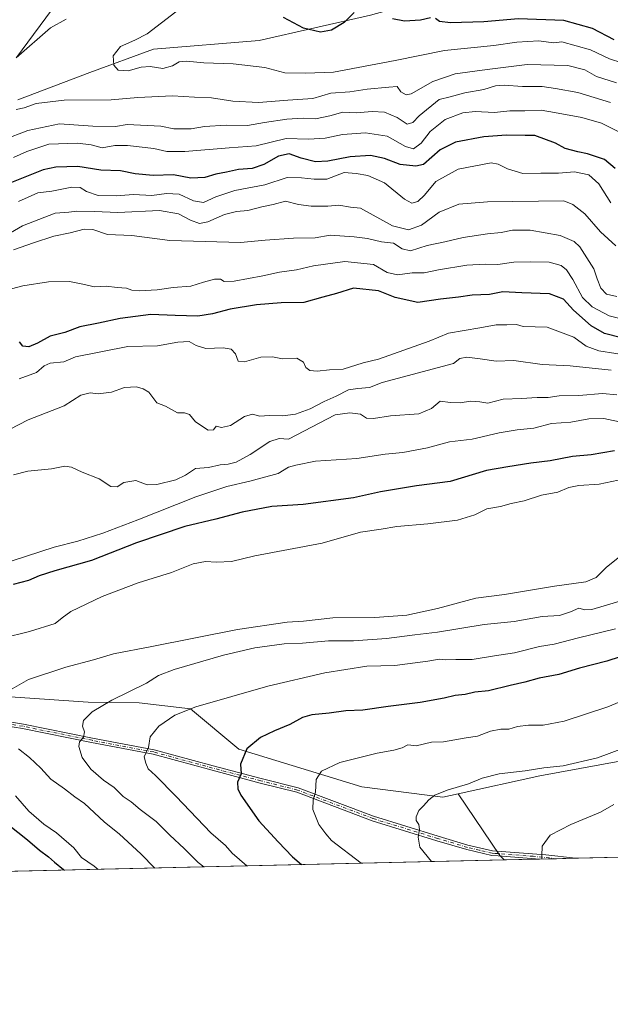
# Model space of a CAD drawing. Units: metres. Extents: x 658564 to 662028, y 4732566 to 4734959.
# Drawn here: x 660823 to 661050, y 4732566 to 4732945 of the extents above; entities that cross this region are included whole.
import ezdxf

# ---------------------------------------------------------------- set-up
doc = ezdxf.new("R2010")
doc.units = ezdxf.units.M
doc.header["$MEASUREMENT"] = 0
doc.linetypes.add('DGN Style 4', pattern=[2.6384748266838614, 1.318413404963828, -0.6592067024819142, 0.001648016756204785, -0.6592067024819142])
for name, color, linetype, lineweight in [('Arbolado forestal CxS', 92, 'Continuous', 0), ('Camino Cxs', 7, 'Continuous', 0), ('Camino eje', 30, 'DGN Style 4', 13), ('Comarca CxS', 21, 'Continuous', 0), ('Comunidad Autónoma CxS', 142, 'Continuous', 0), ('Corriente natural lineal', 142, 'Continuous', 13), ('Curva de nivel maestra', 30, 'Continuous', 30), ('Curva de nivel normal', 30, 'Continuous', 0), ('Municipio CxS', 4, 'Continuous', 0), ('Provincia CxS', 1, 'Continuous', 0)]:
    doc.layers.add(name, color=color, linetype=linetype, lineweight=lineweight)

# ---------------------------------------------------------------- blocks, each defined once
blk = doc.blocks.new('*U5')
at = {"layer": 'Arbolado forestal CxS', "color": 92, "linetype": 'Continuous', "lineweight": 0}
blk.add_polyline3d([(660954.5472999997, 4732650.047300001, 831.2489999999963), (660985.7313000001, 4732646.1043, 834.3589999999967), (660991.6743000001, 4732647.413100001, 834.5347000000039), (661007.6860999997, 4732623.5965, 838.5853999999963), (661009.3971999995, 4732621.9396, 838.5910000000005), (660627.1005999995, 4732613.067199999, 766.7195000000065), (660625.1734999996, 4732613.795299999, 766.6937000000034), (660632.8265000005, 4732632.159700001, 777.3470999999992), (660643.4996999997, 4732639.952299999, 782.3925000000019), (660651.6926999995, 4732643.894300001, 783.7382000000072), (660672.5957000004, 4732647.4069, 785.6214000000036), (660689.0137, 4732653.386700001, 789.3148999999976), (660700.2697000002, 4732664.3643, 792.5442000000039), (660714.0358999996, 4732677.286900001, 796.4226999999955), (660738.6568999998, 4732686.5745, 801.2437000000064), (660746.8399, 4732691.151500001, 802.1690999999992), (660774.6869000001, 4732697.3159, 803.7115000000049), (660782.3679000001, 4732693.628900001, 804.6975999999996), (660811.7176999999, 4732685.2117, 807.681899999996), (660849.2304999996, 4732682.6417, 813.1627000000008), (660868.9244999997, 4732682.324300001, 815.6258999999991), (660888.6486999998, 4732680.101299999, 818.7762999999978), (660907.3164999997, 4732664.526500001, 823.9282999999997)], close=True, dxfattribs=at)
blk = doc.blocks.new('*U6')
at = {"layer": 'Arbolado forestal CxS', "color": 92, "linetype": 'Continuous', "lineweight": 0}
for points in [[(661265.8805000001, 4732721.745100001, 825.857600000003), (661238.6885000003, 4732714.3215, 829.0611000000063), (661214.1694999998, 4732698.6851, 832.6665000000066), (661177.6363000004, 4732679.6799, 837.8966999999975), (661147.3613, 4732666.4913, 842.1634000000049), (661122.5673000002, 4732667.9965, 840.0516999999963), (661100.3233000003, 4732668.9077, 837.4244999999937), (661069.3022999996, 4732662.693299999, 835.7583000000013), (661023.0723000001, 4732654.3267, 834.8046000000032), (660991.6743000001, 4732647.413100001, 834.5347000000039), (660985.7313000001, 4732646.1043, 834.3589999999967), (660954.5472999997, 4732650.047300001, 831.2489999999963), (660907.3164999997, 4732664.526500001, 823.9282999999997), (660888.6486999998, 4732680.101299999, 818.7762999999978), (660868.9244999997, 4732682.324300001, 815.6258999999991), (660849.2304999996, 4732682.6417, 813.1627000000008), (660811.7176999999, 4732685.2117, 807.681899999996)], [(660821.7664999999, 4732930.499100001, 735.475900000005), (660837.3044999996, 4732951.706499999, 738.5532999999997)]]:
    blk.add_polyline3d(points, dxfattribs=at)
blk = doc.blocks.new('*U12')
at = {"layer": 'Camino Cxs', "color": 7, "linetype": 'Continuous', "lineweight": 0}
blk.add_polyline3d([(660804.9801000003, 4732677.370100001, 807.7011000000057), (660824.3800999997, 4732674.210100001, 812.6437000000006), (660850.9801000003, 4732668.8201, 816.9755000000005), (660874.7100999998, 4732664.3301, 821.9495000000024), (660897.4200999998, 4732658.130100001, 827.3937000000006), (660915.9101, 4732653.2501, 828.0853999999963), (660930.0800999999, 4732649.6601, 831.6552999999985), (660959.1401000004, 4732638.7301, 838.1900000000023), (660984.0401, 4732631.050100001, 841.3555999999954), (660995.4501, 4732627.640100001, 841.5075999999973), (661004.8501000004, 4732625.420100001, 841.3136999999989), (661025.3800999997, 4732623.860099999, 839.7262999999948), (661036.7801000001, 4732622.5801, 840.4670999999945), (661036.8153999997, 4732622.575999999, 840.4697000000016), (661022.9242000004, 4732622.253599999, 839.5700000000071), (661007.0201000003, 4732623.460100001, 842.075100000002), (661004.5800999999, 4732623.6501, 842.5801000000066), (660994.9901000002, 4732625.9101, 842.2590999999958), (660983.5201000003, 4732629.340100001, 841.6845999999933), (660958.6101000002, 4732637.020099999, 838.0200000000042), (660929.5401, 4732647.950099999, 831.1092999999966), (660915.4600999998, 4732651.520099999, 827.8298999999971), (660896.9600999998, 4732656.4001, 827.4608000000007), (660874.3101000005, 4732662.5801, 821.9167000000016), (660850.6401000004, 4732667.0601, 816.6049999999959), (660824.0601000005, 4732672.450099999, 812.6551000000036), (660804.6700999998, 4732675.610099999, 807.9851000000053)], dxfattribs=at)

msp = doc.modelspace()

# ---------------------------------------------------------------- linework, layer by layer
at = {"layer": 'Arbolado forestal CxS', "color": 92, "linetype": 'Continuous', "lineweight": 0, "extrusion": (0.384671182468526, 0.400090957265451, 0.8318385103448152), "elevation": 2148448.08096355, "flags": 128}
msp.add_lwpolyline([(2803615.398638557, -3218504.896156758), (2803587.349560253, -3218497.597831494), (2803584.967942012, -3218497.587741727)], dxfattribs=at)
msp.add_lwpolyline([(2803615.398638557, -3218504.896156758), (2803587.349560253, -3218497.597831494), (2803584.967942012, -3218497.587741727)], dxfattribs=at)
at = {"layer": 'Arbolado forestal CxS', "color": 92, "linetype": 'Continuous', "lineweight": 0, "extrusion": (-0.087295341077731, -0.002025940494134855, 0.9961804148803756), "elevation": -66456.31204974718, "flags": 128}
msp.add_lwpolyline([(-4716011.442446714, 767837.7722128433), (-4716011.442446714, 767793.2388716239)], dxfattribs=at)
at = {"layer": 'Arbolado forestal CxS', "color": 92, "linetype": 'Continuous', "lineweight": 0, "extrusion": (-0.1846990632647824, -0.004286643829283991, 0.9827857755959805), "elevation": -141550.725799436, "flags": 128}
msp.add_lwpolyline([(-4716010.739006862, 757529.3071574493), (-4716010.739006863, 757140.8299397044)], dxfattribs=at)
at = {"layer": 'Arbolado forestal CxS', "color": 92, "linetype": 'Continuous', "lineweight": 0, "extrusion": (-0.06838387823863516, -0.001587383581987699, 0.9976578198011617), "elevation": -51878.24563062933, "flags": 128}
msp.add_lwpolyline([(-4716007.633112771, 768925.2619285432), (-4716007.633112771, 768911.6995190113)], dxfattribs=at)
at = {"layer": 'Arbolado forestal CxS', "color": 92, "linetype": 'Continuous', "lineweight": 0, "extrusion": (-0.05530292994258473, -0.001283016657946682, 0.9984687976136365), "elevation": -41790.30442764991, "flags": 128}
msp.add_lwpolyline([(-4716017.675464989, 769484.569188246), (-4716017.675464989, 769477.9149118989)], dxfattribs=at)
at = {"layer": 'Arbolado forestal CxS', "color": 92, "linetype": 'Continuous', "lineweight": 0, "extrusion": (-0.06287159750965203, -0.001459709723255558, 0.9980205566390444), "elevation": -47630.0155003348, "flags": 128}
msp.add_lwpolyline([(-4716004.180583656, 769235.1881560714), (-4716004.180583656, 769227.9229214771)], dxfattribs=at)
at = {"layer": 'Arbolado forestal CxS', "color": 92, "linetype": 'Continuous', "lineweight": 0}
for points in [[(661048.7159000002, 4733003.907500001, 721.6552999999985), (661046.7112999996, 4733000.399700001, 719.5095000000001), (661036.1485000001, 4732992.4779, 715.0089000000008), (661036.4842999997, 4732984.303099999, 714.0788999999932), (661029.8576999997, 4732983.6051, 714.1328999999969), (661007.8305000003, 4732984.9233, 718.6294000000053), (660999.6205000002, 4732986.2543, 719.8249999999972), (660990.1196999997, 4732991.654300001, 721.5083000000013), (660966.3487000001, 4732984.2687, 729.3159000000014), (660947.4524999997, 4732974.438100001, 729.8062999999966), (660924.0195000004, 4732970.250299999, 733.3536000000023), (660872.6694999998, 4732964.3419, 740.0819999999949), (660851.7664999999, 4732960.8301, 740.9548999999971), (660837.3044999996, 4732951.706499999, 738.5532999999997), (660821.7664999999, 4732930.499100001, 735.475900000005)], [(661048.7159000002, 4733003.907500001, 721.6552999999985), (661046.7112999996, 4733000.399700001, 719.5095000000001), (661036.1485000001, 4732992.4779, 715.0089000000008), (661036.4842999997, 4732984.303099999, 714.0788999999932), (661029.8576999997, 4732983.6051, 714.1328999999969), (661007.8305000003, 4732984.9233, 718.6294000000053), (660999.6205000002, 4732986.2543, 719.8249999999972), (660990.1196999997, 4732991.654300001, 721.5083000000013), (660966.3487000001, 4732984.2687, 729.3159000000014), (660947.4524999997, 4732974.438100001, 729.8062999999966), (660924.0195000004, 4732970.250299999, 733.3536000000023), (660872.6694999998, 4732964.3419, 740.0819999999949), (660851.7664999999, 4732960.8301, 740.9548999999971), (660837.3044999996, 4732951.706499999, 738.5532999999997), (660821.7664999999, 4732930.499100001, 735.475900000005)], [(660837.3044999996, 4732951.706499999, 738.5532999999997), (660821.7664999999, 4732930.499100001, 735.475900000005)], [(661399.8863000004, 4732729.6535, 830.8788999999962), (661399.7642999999, 4732729.619700001, 830.871499999994), (661382.6712999997, 4732726.1679, 829.5803000000016), (661345.3103, 4732719.215299999, 825.9593000000023), (661300.1675000006, 4732722.298699999, 825.0641999999935), (661265.8805000001, 4732721.745100001, 825.857600000003), (661238.6885000003, 4732714.3215, 829.0611000000063), (661214.1694999998, 4732698.6851, 832.6665000000066), (661177.6363000004, 4732679.6799, 837.8966999999975), (661147.3613, 4732666.4913, 842.1634000000049), (661122.5673000002, 4732667.9965, 840.0516999999963), (661100.3233000003, 4732668.9077, 837.4244999999937), (661069.3022999996, 4732662.693299999, 835.7583000000013), (661023.0723000001, 4732654.3267, 834.8046000000032), (660991.6743000001, 4732647.413100001, 834.5347000000039)], [(661399.8863000004, 4732729.6535, 830.8788999999962), (661399.7642999999, 4732729.619700001, 830.871499999994), (661382.6712999997, 4732726.1679, 829.5803000000016), (661345.3103, 4732719.215299999, 825.9593000000023), (661300.1675000006, 4732722.298699999, 825.0641999999935), (661265.8805000001, 4732721.745100001, 825.857600000003), (661238.6885000003, 4732714.3215, 829.0611000000063), (661214.1694999998, 4732698.6851, 832.6665000000066), (661177.6363000004, 4732679.6799, 837.8966999999975), (661147.3613, 4732666.4913, 842.1634000000049), (661122.5673000002, 4732667.9965, 840.0516999999963), (661100.3233000003, 4732668.9077, 837.4244999999937), (661069.3022999996, 4732662.693299999, 835.7583000000013), (661023.0723000001, 4732654.3267, 834.8046000000032), (660991.6743000001, 4732647.413100001, 834.5347000000039)], [(661256.0201000003, 4732663.162500001, 823.9618999999948), (661241.5630999999, 4732659.875299999, 827.1333000000013), (661231.9731000002, 4732657.694900001, 830.0460000000021), (661211.9188999999, 4732640.860300001, 832.8212000000058), (661200.6929000001, 4732627.978700001, 834.0283000000054), (661200.6385000005, 4732626.378000001, 833.5577999999952), (661009.3971999995, 4732621.9396, 838.5910000000005), (661007.6860999997, 4732623.5965, 838.5853999999963), (660991.6743000001, 4732647.413100001, 834.5347000000039), (661023.0723000001, 4732654.3267, 834.8046000000032), (661069.3022999996, 4732662.693299999, 835.7583000000013), (661100.3233000003, 4732668.9077, 837.4244999999937), (661122.5673000002, 4732667.9965, 840.0516999999963), (661147.3613, 4732666.4913, 842.1634000000049), (661177.6363000004, 4732679.6799, 837.8966999999975), (661214.1694999998, 4732698.6851, 832.6665000000066), (661238.6885000003, 4732714.3215, 829.0611000000063), (661265.8805000001, 4732721.745100001, 825.857600000003)], [(660774.6869000001, 4732697.3159, 803.7115000000049), (660782.3679000001, 4732693.628900001, 804.6975999999996), (660811.7176999999, 4732685.2117, 807.681899999996), (660849.2304999996, 4732682.6417, 813.1627000000008), (660868.9244999997, 4732682.324300001, 815.6258999999991), (660888.6486999998, 4732680.101299999, 818.7762999999978), (660907.3164999997, 4732664.526500001, 823.9282999999997), (660954.5472999997, 4732650.047300001, 831.2489999999963), (660985.7313000001, 4732646.1043, 834.3589999999967), (660991.6743000001, 4732647.413100001, 834.5347000000039)]]:
    msp.add_polyline3d(points, dxfattribs=at)
at = {"layer": 'Camino Cxs', "color": 7, "linetype": 'Continuous', "lineweight": 0, "extrusion": (-0.06459748043406831, -0.001499238920525332, 0.9979102754277207), "elevation": -48957.9313612807, "flags": 128}
msp.add_lwpolyline([(-4716010.633617286, 769112.2474215735), (-4716010.633617286, 769098.3233833922)], dxfattribs=at)
at = {"layer": 'Camino Cxs', "color": 7, "linetype": 'Continuous', "lineweight": 0}
for points in [[(660804.9801000003, 4732677.370100001, 807.7011000000057), (660824.3800999997, 4732674.210100001, 812.6437000000006), (660850.9801000003, 4732668.8201, 816.9755000000005), (660874.7100999998, 4732664.3301, 821.9495000000024), (660897.4200999998, 4732658.130100001, 827.3937000000006), (660915.9101, 4732653.2501, 828.0853999999963), (660930.0800999999, 4732649.6601, 831.6552999999985), (660959.1401000004, 4732638.7301, 838.1900000000023), (660984.0401, 4732631.050100001, 841.3555999999954), (660995.4501, 4732627.640100001, 841.5075999999973), (661004.8501000004, 4732625.420100001, 841.3136999999989), (661025.3800999997, 4732623.860099999, 839.7262999999948), (661036.7801000001, 4732622.5801, 840.4670999999945), (661036.8153999997, 4732622.575999999, 840.4697000000016)], [(661022.9242000004, 4732622.253599999, 839.5700000000071), (661007.0201000003, 4732623.460100001, 842.075100000002), (661004.5800999999, 4732623.6501, 842.5801000000066), (660994.9901000002, 4732625.9101, 842.2590999999958), (660983.5201000003, 4732629.340100001, 841.6845999999933), (660958.6101000002, 4732637.020099999, 838.0200000000042), (660929.5401, 4732647.950099999, 831.1092999999966), (660915.4600999998, 4732651.520099999, 827.8298999999971), (660896.9600999998, 4732656.4001, 827.4608000000007), (660874.3101000005, 4732662.5801, 821.9167000000016), (660850.6401000004, 4732667.0601, 816.6049999999959), (660824.0601000005, 4732672.450099999, 812.6551000000036), (660804.6700999998, 4732675.610099999, 807.9851000000053)]]:
    msp.add_polyline3d(points, dxfattribs=at)
at = {"layer": 'Camino eje', "color": 30, "linetype": 'DGN Style 4', "lineweight": 13}
msp.add_polyline3d([(661029.5664999997, 4732622.4077, 839.9700000000012), (661020.6076999997, 4732623.3257, 839.4823000000034), (661005.9351000005, 4732624.440099999, 841.7446000000054), (661004.7150999998, 4732624.5351, 841.941300000006), (660999.9200999998, 4732625.665100001, 842.0040000000008), (660995.2200999996, 4732626.7751, 841.8132999999945), (660983.7801000001, 4732630.1951, 841.5095000000002), (660958.8750999998, 4732637.8751, 837.9625999999989), (660929.8101000005, 4732648.8051, 831.3634000000021), (660915.6851000005, 4732652.3851, 827.7382999999973), (660897.1901000004, 4732657.265100001, 827.3300000000019), (660874.5100999996, 4732663.4551, 821.9333999999944), (660850.8101000005, 4732667.940099999, 816.6062999999995), (660824.2200999996, 4732673.3301, 812.6220999999932), (660804.8251, 4732676.4901, 807.843200000003)], dxfattribs=at)
at = {"layer": 'Comarca CxS', "color": 21, "linetype": 'Continuous', "lineweight": 0, "flags": 128}
msp.add_lwpolyline([(659854.1268032189, 4732595.127707472), (658616.7400011997, 4732566.409982661), (658584.312718722, 4733976.17100519), (658563.5300012013, 4734879.689982637), (659711.061100327, 4734906.341614428), (661973.6200012261, 4734958.889982638), (662028.0100012247, 4732645.579982661)], close=True, dxfattribs=at)
at = {"layer": 'Comunidad Autónoma CxS', "color": 142, "linetype": 'Continuous', "lineweight": 0, "flags": 128}
msp.add_lwpolyline([(659854.1268032189, 4732595.127707472), (658616.7400011997, 4732566.409982661), (658584.312718722, 4733976.17100519), (658563.5300012013, 4734879.689982637), (659711.061100327, 4734906.341614428), (661973.6200012261, 4734958.889982638), (662028.0100012247, 4732645.579982661)], close=True, dxfattribs=at)
at = {"layer": 'Corriente natural lineal', "color": 142, "linetype": 'Continuous', "lineweight": 13}
msp.add_polyline3d([(660822.1801000005, 4732914.300100001, 733.6987999999984), (660849.9200999998, 4732924.840100001, 731.3512000000047), (660874.4401000004, 4732933.7301, 728.7293000000063), (660915.0601000005, 4732937.030099999, 727.2268999999943), (660957.9501, 4732946.800100001, 725.0314000000071), (660982.6201, 4732953.8201, 723.0486999999994), (661003.3800999997, 4732969.5101, 718.6193000000059), (661020.6601, 4732987.2501, 714.5984999999928)], dxfattribs=at)
at = {"layer": 'Curva de nivel maestra', "color": 30, "linetype": 'Continuous', "lineweight": 30, "flags": 128}
for points, elevation in [([(660951.5999999996, 4732947.840100001), (660947.8700000001, 4732944.0601), (660942.8899999997, 4732941.040100001), (660938.6799999997, 4732940.340100001), (660932.1100000005, 4732941.880100001), (660924.4500000002, 4732945.960100001)], 725), ([(660981.0800000001, 4732945.860099999), (660977.25, 4732944.880100001), (660970.9900000002, 4732944.4901), (660966.4100000003, 4732945.420100001)], 725), ([(661051.6600000003, 4732937.4001), (661043.3499999996, 4732941.700099999), (661032.3499999996, 4732944.790100001), (661014.9000000004, 4732945.470100001), (661001.5199999996, 4732944.2301), (660988.7300000006, 4732943.880100001), (660984.4900000002, 4732944.4001), (660982.9100000003, 4732945.530099999)], 725), ([(661052.1399999997, 4732887.860099999), (661048, 4732891.3301), (661041.5199999996, 4732893.5601), (661037.7300000006, 4732894.2301), (661032.8499999996, 4732895.610099999), (661029.1200000001, 4732897.620100001), (661021.1900000004, 4732900.620100001), (661017.4199999999, 4732900.5601), (661010.25, 4732900.7301), (661001.5099999999, 4732900.0001), (660990.7000000002, 4732897.960100001), (660984.8200000003, 4732894.9801), (660978.4000000004, 4732889.370100001), (660975.4100000003, 4732888.790100001), (660969.3600000005, 4732889.350099999), (660963.3399999999, 4732891.7401), (660957.8899999997, 4732892.9101), (660950.0800000001, 4732892.4001), (660941.5700000003, 4732890.6801), (660936.7800000003, 4732890.420100001), (660931.2199999997, 4732891.800100001), (660926.6200000001, 4732893.4801), (660922.5899999999, 4732892.600099999), (660916.9400000004, 4732889.350099999), (660912.4299999997, 4732887.8201), (660907.1399999997, 4732887.4301), (660902.4900000002, 4732886.4101), (660898.4100000003, 4732885.6801), (660894.1699999999, 4732884.340100001), (660888.7999999998, 4732884.1801), (660882.1299999999, 4732885.380100001), (660874.2800000003, 4732885.170100001), (660867.3399999999, 4732885.8101), (660861.7699999996, 4732886.9801), (660854.1699999999, 4732887.280099999), (660845.3600000005, 4732888.610099999), (660836.9000000004, 4732888.3201), (660831.9400000004, 4732887.340100001), (660817.2300000006, 4732881.4001)], 750), ([(661054.5599999997, 4732822.800100001), (661047.9600000001, 4732824.350099999), (661042.9000000004, 4732827.370100001), (661036.0800000001, 4732833.3301), (661032.1799999997, 4732837.5601), (661026.8499999996, 4732839.600099999), (661016.2100000001, 4732840.0701), (661008.8499999996, 4732840.390100001), (661003.7300000006, 4732839.4301), (660997.0700000003, 4732839.100099999), (660991.8600000005, 4732838.4001), (660984.8899999997, 4732837.5801), (660976.1900000004, 4732836.3201), (660967.3799999999, 4732838.220100001), (660960.9800000006, 4732840.8301), (660951.4199999999, 4732841.800100001), (660944.8200000003, 4732839.840100001), (660939.5700000003, 4732838.440099999), (660932.25, 4732836.360099999), (660923.6299999999, 4732836.210100001), (660914.0800000001, 4732835.370100001), (660903.9400000004, 4732833.770099999), (660897.1799999997, 4732831.9301), (660891.5, 4732831.130100001), (660882.75, 4732831.360099999), (660873.4199999999, 4732831.7301), (660861.5800000001, 4732830.140100001), (660853.2800000003, 4732828.3201), (660846.1500000004, 4732826.9101), (660840.3099999997, 4732824.850099999), (660834.6100000005, 4732823.350099999), (660829.8399999999, 4732820.720100001), (660826.4400000004, 4732819.3101), (660824.1299999999, 4732819.5101), (660822.9299999997, 4732821.2301)], 775.0000000000001), ([(661051.8200000003, 4732779.300100001), (661042.8799999999, 4732777.7501), (661035.7400000002, 4732777.130100001), (661027.0700000003, 4732775.460100001), (661019.6699999999, 4732774.5801), (661010.8300000001, 4732773.1801), (661002.5599999997, 4732771.7501), (660988.5899999999, 4732767.5001), (660975.6200000001, 4732765.800100001), (660961.7400000002, 4732763.460100001), (660951.4100000003, 4732761.2501), (660932.0899999999, 4732758.620100001), (660919.9400000004, 4732757.850099999), (660908.5700000003, 4732755.720100001), (660898.4000000004, 4732753.040100001), (660886.5, 4732750.2301), (660867.9400000004, 4732743.920100001), (660850.5499999998, 4732737.040100001), (660836.4199999999, 4732733.1601), (660830.4199999999, 4732731.2601), (660826.3200000003, 4732729.380100001), (660820.3700000001, 4732727.9301)], 800), ([(661068.7000000002, 4732704.7401), (661048.9600000001, 4732698.390100001), (661038.3700000001, 4732695.700099999), (661030.4000000004, 4732693.2601), (661022.8899999997, 4732691.840100001), (661017.3899999997, 4732690.3301), (661011.7100000001, 4732689.0601), (661003.3600000005, 4732686.9801), (660998.0999999996, 4732686.470100001), (660994.3200000003, 4732685.550100001), (660990.5700000003, 4732685.130100001), (660986.2800000003, 4732684.120100001), (660977.0300000003, 4732682.520099999), (660964.7999999998, 4732680.950099999), (660955.04, 4732679.5601), (660948.4100000003, 4732679.220100001), (660942.0800000001, 4732678.3201), (660935.4100000003, 4732677.690099999), (660931.8300000001, 4732676.720100001), (660926.8399999999, 4732673.9901), (660921.0599999997, 4732671.630100001), (660915.6600000003, 4732668.970100001), (660910.3600000005, 4732664.690099999), (660907.9100000003, 4732658.7601), (660908.1399999997, 4732655.090100001), (660906.7999999998, 4732651.8301), (660906.9000000004, 4732649.300100001), (660908.0899999999, 4732646.8101), (660915.0300000003, 4732636.920100001), (660922.4100000003, 4732628.860099999), (660927.9400000004, 4732623.1601), (660931.3399999999, 4732620.1601), (660931.3788000002, 4732620.1292)], 825.0000000000001), ([(660818.5199999996, 4732635.530099999), (660825.9299999997, 4732629.7301), (660830.5599999997, 4732625.700099999), (660834, 4732623.130100001), (660836.2999999998, 4732621.100099999), (660839.8499999996, 4732618.3201), (660840.1694, 4732618.012399999)], 800), ([(660840.1694, 4732618.012399999), (660840.1697000006, 4732618.0122)], 800)]:
    msp.add_lwpolyline(points, dxfattribs=dict(at, elevation=elevation))
at = {"layer": 'Curva de nivel normal', "color": 30, "linetype": 'Continuous', "lineweight": 0, "flags": 128}
for points, elevation in [([(660840.7699999996, 4732945.3101), (660834.8399999999, 4732941.9801), (660821.6299999999, 4732930.370100001)], 735), ([(661054.6200000001, 4732928.540100001), (661049.9299999997, 4732930.0701), (661042.5599999997, 4732933.5001), (661031.6299999999, 4732936.590100001), (661028.4000000004, 4732936.210100001), (661022.7599999999, 4732937.0001), (661014.2300000006, 4732936.4801), (661005.4000000004, 4732935.1501), (660986.4000000004, 4732933.220100001), (660967.4100000003, 4732929.4001), (660943.7400000002, 4732924.940099999), (660932.9000000004, 4732924.470100001), (660925.0300000003, 4732924.710100001), (660917.2800000003, 4732926.720100001), (660905.0800000001, 4732928.110099999), (660893.75, 4732928.5601), (660887.0899999999, 4732929.200099999), (660884.3300000001, 4732928.880100001), (660881.7300000006, 4732927.300100001), (660878, 4732926.3301), (660873.0899999999, 4732927.040100001), (660869.75, 4732926.8301), (660864.75, 4732925.450099999), (660860.8799999999, 4732925.690099999), (660859.2199999997, 4732927.5601), (660858.9000000004, 4732931.1801), (660861.7999999998, 4732934.850099999), (660867.2000000002, 4732937.1801), (660871.9900000002, 4732939.700099999), (660883.0199999996, 4732948.090100001)], 730), ([(660821.6200000001, 4732910.5801), (660824.6100000005, 4732911.1801), (660829.3099999997, 4732912.920100001), (660840.0999999996, 4732914.1801), (660858.1699999999, 4732914.290100001), (660868.3700000001, 4732915.200099999), (660881.7000000002, 4732915.800100001), (660890.2400000002, 4732915.3101), (660896.8099999997, 4732914.9801), (660904.9900000002, 4732913.720100001), (660914.7999999998, 4732913.190099999), (660926.0800000001, 4732914.190099999), (660935.7400000002, 4732914.790100001), (660942.7400000002, 4732916.8101), (660949.9800000006, 4732917.360099999), (660956.7100000001, 4732918.440099999), (660964.9800000006, 4732919.1501), (660968.2199999997, 4732919.380100001), (660969.6399999997, 4732917.300100001), (660971.7100000001, 4732916.210100001), (660973.54, 4732916.5701), (660981.9400000004, 4732921.270099999), (660990.5599999997, 4732924.2301), (661002.8099999997, 4732925.9101), (661018.2000000002, 4732927.8101), (661033.9299999997, 4732927.520099999), (661040.3700000001, 4732925.790100001), (661044.9600000001, 4732923.210100001), (661052.6299999999, 4732920.7501)], 735), ([(660816.7599999999, 4732898.860099999), (660826.0899999999, 4732902.460100001), (660838.29, 4732905.0601), (660851.1200000001, 4732904.1801), (660859.8200000003, 4732904.0801), (660864.2999999998, 4732904.770099999), (660877.2400000002, 4732904.140100001), (660882.2000000002, 4732903.1801), (660888.9000000004, 4732903.120100001), (660894, 4732903.9801), (660902.3399999999, 4732904.5001), (660910.5599999997, 4732904.340100001), (660917.2000000002, 4732905.600099999), (660925.7400000002, 4732906.890100001), (660932.0800000001, 4732907.220100001), (660936.7400000002, 4732906.940099999), (660942.2400000002, 4732908.110099999), (660947.3399999999, 4732909.5801), (660952.4600000001, 4732909.2401), (660958.6399999997, 4732909.7501), (660963.2999999998, 4732909.5001), (660968.1799999997, 4732907.450099999), (660972.04, 4732904.970100001), (660974.2699999996, 4732905.530099999), (660976.7000000002, 4732908.1501), (660984.4000000004, 4732914.460100001), (660988.5999999996, 4732915.440099999), (660994.2100000001, 4732916.970100001), (661001.5999999996, 4732918.200099999), (661006.0700000003, 4732919.630100001), (661009.4000000004, 4732919.950099999), (661016.4800000006, 4732919.4001), (661024.0499999998, 4732919.390100001), (661029.1399999997, 4732918.6601), (661037.7000000002, 4732917.1501), (661050.2599999999, 4732913.270099999)], 740), ([(660820.54, 4732892.130100001), (660825.6900000004, 4732894.340100001), (660834.1299999999, 4732897.2301), (660845.2199999997, 4732897.6501), (660850.5, 4732896.940099999), (660854.7199999997, 4732895.860099999), (660859.6100000005, 4732896.6801), (660864.3799999999, 4732896.700099999), (660874.5999999996, 4732895.540100001), (660879.6100000005, 4732894.4301), (660886.4800000006, 4732894.440099999), (660903.6100000005, 4732895.8201), (660913.9900000002, 4732896.520099999), (660925.4699999997, 4732899.420100001), (660934.1100000005, 4732899.130100001), (660940.54, 4732899.5801), (660947.1100000005, 4732901.0001), (660956.0800000001, 4732901.620100001), (660964.4100000003, 4732900.2401), (660971.3700000001, 4732896.3201), (660974.4900000002, 4732895.460100001), (660977.5, 4732897.640100001), (660980.9299999997, 4732902.110099999), (660986.7300000006, 4732906.710100001), (660993.5300000003, 4732909.3201), (660998.25, 4732909.790100001), (661005.7000000002, 4732909.460100001), (661011.54, 4732909.9901), (661017.4000000004, 4732910.0801), (661023.5899999999, 4732910.280099999), (661028.7000000002, 4732909.380100001), (661039.25, 4732907.450099999), (661046.8300000001, 4732905.280099999), (661054.2300000006, 4732901.5801)], 745), ([(660822.4699999997, 4732875.170100001), (660829.8700000001, 4732878.5701), (660835.3600000005, 4732879.200099999), (660843.04, 4732880.7401), (660846.1900000004, 4732880.620100001), (660848.5999999996, 4732879.040100001), (660853.0999999996, 4732877.540100001), (660860.0999999996, 4732877.360099999), (660866.7199999997, 4732877.8201), (660873.8200000003, 4732877.420100001), (660879.4400000004, 4732878.210100001), (660884.2699999996, 4732878.0001), (660889.8300000001, 4732875.450099999), (660893.7100000001, 4732874.780099999), (660898.4600000001, 4732876.950099999), (660905.7000000002, 4732879.360099999), (660917.3399999999, 4732881.5801), (660925.8799999999, 4732884.380100001), (660931.3799999999, 4732884.290100001), (660936.2400000002, 4732883.780099999), (660941.0999999996, 4732883.7601), (660947.8300000001, 4732886.290100001), (660952.4699999997, 4732885.890100001), (660956.9699999997, 4732885.1601), (660963.3600000005, 4732882.390100001), (660970.9900000002, 4732876.100099999), (660973.7999999998, 4732874.5001), (660976.1399999997, 4732875.190099999), (660978.7000000002, 4732877.5601), (660983.0700000003, 4732882.920100001), (660991.7300000006, 4732887.640100001), (661004.3700000001, 4732889.9901), (661007.1299999999, 4732889.590100001), (661010.7300000006, 4732887.7401), (661016.5800000001, 4732885.9001), (661023.4500000002, 4732886.050100001), (661030.25, 4732886.0701), (661036.4000000004, 4732886.540100001), (661041.9699999997, 4732885.420100001), (661045.8799999999, 4732881.9101), (661050.3799999999, 4732874.720100001)], 755), ([(661052.3300000001, 4732858.130100001), (661046.5099999999, 4732863.5701), (661040.4000000004, 4732870.4301), (661035.8099999997, 4732874.030099999), (661032.4000000004, 4732875.450099999), (661002.9100000003, 4732875.030099999), (660991.9900000002, 4732874.200099999), (660984.4199999999, 4732871.120100001), (660977.5800000001, 4732866.0601), (660972.6299999999, 4732864.3201), (660966.3499999996, 4732865.800100001), (660954.0700000003, 4732872.640100001), (660950.25, 4732873.0001), (660945.7699999996, 4732873.800100001), (660941.5899999999, 4732873.370100001), (660935.1100000005, 4732873.3201), (660930.2199999997, 4732874.0701), (660925.2699999996, 4732875.2401), (660920.54, 4732874.040100001), (660916.0899999999, 4732873.100099999), (660910.79, 4732871.6501), (660906.4199999999, 4732871.3301), (660901.7400000002, 4732870.2301), (660895.4100000003, 4732867.380100001), (660892.1699999999, 4732866.6601), (660888.6799999997, 4732867.9801), (660884.0599999997, 4732870.4901), (660876.7300000006, 4732871.700099999), (660860.6699999999, 4732870.9001), (660851.6900000004, 4732871.3201), (660844.9699999997, 4732871.4101), (660841.8300000001, 4732871.0101), (660836.5599999997, 4732870.6601), (660824, 4732865.8201), (660811.54, 4732858.630100001)], 760), ([(660820.5899999999, 4732856.520099999), (660828.2699999996, 4732859.2301), (660836.0499999998, 4732861.8101), (660842.4199999999, 4732863.1501), (660847.75, 4732864.5601), (660851.0899999999, 4732864.350099999), (660856.75, 4732862.420100001), (660866.0899999999, 4732862.0801), (660880.75, 4732860.140100001), (660907.9000000004, 4732859.360099999), (660917.3700000001, 4732860.280099999), (660928.2800000003, 4732861.020099999), (660936.7100000001, 4732861.220100001), (660942.4100000003, 4732862.2401), (660951.6799999997, 4732861.620100001), (660956.7599999999, 4732860.9801), (660962.1799999997, 4732859.6801), (660966.8200000003, 4732859.170100001), (660970.1699999999, 4732856.9101), (660973.2999999998, 4732856.220100001), (660979.7300000006, 4732858.2501), (660986.5199999996, 4732859.6501), (660993.5499999998, 4732861.340100001), (661002.9500000002, 4732862.7401), (661008.25, 4732863.220100001), (661012.6200000001, 4732864.140100001), (661019.3799999999, 4732864.200099999), (661030.9800000006, 4732862.1601), (661036.3600000005, 4732859.790100001), (661038.4699999997, 4732857.780099999), (661043.8399999999, 4732849.300100001), (661045.2400000002, 4732845.370100001), (661046.6500000004, 4732841.780099999), (661048.8300000001, 4732839.4901), (661052.79, 4732838.6801)], 765), ([(661056.3300000001, 4732829.520099999), (661049.8099999997, 4732831.2301), (661043.2400000002, 4732834.600099999), (661039.5199999996, 4732838.3101), (661035.7800000003, 4732845.1801), (661033.3600000005, 4732848.920100001), (661031.29, 4732850.610099999), (661026.7599999999, 4732851.890100001), (661019.4500000002, 4732851.9101), (661013.1200000001, 4732851.800100001), (661006.9100000003, 4732850.940099999), (661002.1100000005, 4732851.130100001), (660994.9800000006, 4732850.700099999), (660984.0899999999, 4732848.940099999), (660978.5899999999, 4732847.800100001), (660974.0099999999, 4732847.7401), (660968.3099999997, 4732846.9101), (660964.3200000003, 4732847.8101), (660959.0800000001, 4732850.940099999), (660948.0800000001, 4732852.040100001), (660935.9900000002, 4732850.460100001), (660929.4100000003, 4732848.890100001), (660922.9900000002, 4732848.050100001), (660916.54, 4732846.5801), (660905.4500000002, 4732844.5001), (660901.5999999996, 4732844.4301), (660900.2599999999, 4732845.3301), (660897.9299999997, 4732845.360099999), (660893.6799999997, 4732844.1801), (660888.7999999998, 4732842.5801), (660881.9900000002, 4732842.0801), (660875.8600000005, 4732841.2401), (660869.0499999998, 4732840.8101), (660866.1600000003, 4732841.100099999), (660864.04, 4732841.9001), (660860.4199999999, 4732842.050100001), (660856.2199999997, 4732842.600099999), (660851.6100000005, 4732842.360099999), (660847.8799999999, 4732843.290100001), (660842.0899999999, 4732844.380100001), (660834.0899999999, 4732844.2601), (660824.1200000001, 4732842.780099999), (660813.8799999999, 4732840.030099999)], 770), ([(660822.6799999997, 4732806.9801), (660829.4199999999, 4732809.390100001), (660832.2999999998, 4732811.920100001), (660834.6500000004, 4732813.0101), (660839.9800000006, 4732813.4801), (660844.4199999999, 4732815.390100001), (660864.5300000003, 4732819.4001), (660875.9500000002, 4732819.640100001), (660883.75, 4732821.0801), (660888.1600000003, 4732821.360099999), (660890.8899999997, 4732819.7601), (660894.5800000001, 4732818.700099999), (660901.2199999997, 4732818.890100001), (660904.3600000005, 4732818.360099999), (660906.0199999996, 4732816.620100001), (660907.0300000003, 4732813.800100001), (660909.4900000002, 4732813.5001), (660915.7400000002, 4732815.340100001), (660920.2300000006, 4732815.4001), (660924.0199999996, 4732814.600099999), (660929.5800000001, 4732814.950099999), (660932.2199999997, 4732813.3201), (660933.1100000005, 4732811.350099999), (660934.5800000001, 4732810.170100001), (660937.4100000003, 4732809.9101), (660942.1600000003, 4732810.380100001), (660947.4100000003, 4732810.7401), (660955.1200000001, 4732813.0601), (660960.9900000002, 4732814.540100001), (660980.4900000002, 4732821.470100001), (660987.9600000001, 4732824.5101), (660999.9900000002, 4732826.540100001), (661006.2999999998, 4732827.700099999), (661010.4000000004, 4732827.700099999), (661014.0700000003, 4732827.860099999), (661016.6600000003, 4732827.120100001), (661025.9100000003, 4732826.870100001), (661036.2000000002, 4732823.0001), (661040.9299999997, 4732819.5701), (661045.7599999999, 4732817.780099999), (661058.8700000001, 4732815.710100001)], 780), ([(661050.5800000001, 4732810.2401), (661034.7300000006, 4732812.0001), (661024, 4732812.450099999), (661013.1299999999, 4732814.040100001), (661006.2999999998, 4732813.770099999), (661000.2000000002, 4732814.710100001), (660995, 4732815.3201), (660992.3300000001, 4732814.800100001), (660989.8899999997, 4732812.9301), (660962.4100000003, 4732805.520099999), (660957.6200000001, 4732803.6801), (660953.0199999996, 4732803.270099999), (660949.5, 4732802.710100001), (660944.6799999997, 4732800.290100001), (660940.1299999999, 4732798.300100001), (660934.6900000004, 4732795.440099999), (660929.0999999996, 4732793.4101), (660924.1500000004, 4732792.6801), (660918.9100000003, 4732792.870100001), (660915.4199999999, 4732792.630100001), (660912.5599999997, 4732793.4301), (660909.4900000002, 4732792.4801), (660904.0899999999, 4732789.030099999), (660900.5899999999, 4732788.2301), (660898.5999999996, 4732788.710100001), (660897.5, 4732787.4101), (660895.4900000002, 4732787.200099999), (660890.6399999997, 4732790.370100001), (660888.3099999997, 4732793.2601), (660886.3899999997, 4732793.8301), (660883.6699999999, 4732793.9301), (660879.0499999998, 4732796.5001), (660875.6699999999, 4732797.7401), (660872.6399999997, 4732801.840100001), (660870.4199999999, 4732803.0801), (660867.8700000001, 4732803.950099999), (660863.2300000006, 4732803.5801), (660858.2100000001, 4732801.850099999), (660853.0899999999, 4732801.140100001), (660850.0899999999, 4732801.540100001), (660846.4199999999, 4732800.7301), (660840.0300000003, 4732796.630100001), (660826.2100000001, 4732791.190099999), (660818.9800000006, 4732787.460100001)], 785), ([(661052.7199999997, 4732800.770099999), (661047.25, 4732801.3201), (661038.0599999997, 4732800.620100001), (661030.5800000001, 4732800.4301), (661026.3099999997, 4732799.8101), (661022.0499999998, 4732799.800100001), (661016.0700000003, 4732799.350099999), (661009.0599999997, 4732799.140100001), (661003.1500000004, 4732797.5801), (661000.0700000003, 4732798.0701), (660996.4000000004, 4732798.390100001), (660992.4699999997, 4732797.800100001), (660988.7300000006, 4732797.9301), (660984.7999999998, 4732798.440099999), (660981.4400000004, 4732795.5601), (660976.54, 4732793.450099999), (660965.6399999997, 4732792.7501), (660959.1299999999, 4732791.6601), (660956.4299999997, 4732791.890100001), (660954.0700000003, 4732793.380100001), (660949.9500000002, 4732793.950099999), (660944.4100000003, 4732793.1601), (660926.3799999999, 4732783.7401), (660922.7800000003, 4732784.0601), (660919.1699999999, 4732782.8101), (660911.6900000004, 4732777.880100001), (660906.2599999999, 4732774.960100001), (660903.1600000003, 4732774.130100001), (660900.0899999999, 4732773.9001), (660895.6200000001, 4732772.9301), (660890.6399999997, 4732772.530099999), (660886.75, 4732769.890100001), (660883.0899999999, 4732768.140100001), (660875.75, 4732766.3301), (660871.9600000001, 4732766.2601), (660867.5899999999, 4732767.8201), (660862.9600000001, 4732767.140100001), (660860.4199999999, 4732765.470100001), (660858.0199999996, 4732765.530099999), (660853.4699999997, 4732768.4901), (660847.0300000003, 4732771.040100001), (660842.8899999997, 4732772.970100001), (660840.3700000001, 4732773.3201), (660835.2400000002, 4732772.350099999), (660826.1200000001, 4732771.4001), (660820.5899999999, 4732770.110099999)], 790.0000000000001), ([(661055.5599999997, 4732790.0601), (661047.7699999996, 4732791.690099999), (661041.9900000002, 4732791.590100001), (661035.0899999999, 4732790.340100001), (661027.6399999997, 4732789.780099999), (661020.7800000003, 4732787.970100001), (661014.4500000002, 4732787.4001), (661007.4000000004, 4732786.2401), (660997.0700000003, 4732783.710100001), (660988.4000000004, 4732782.720100001), (660979.9000000004, 4732780.460100001), (660970.4000000004, 4732778.600099999), (660963.5800000001, 4732778.0001), (660952.7400000002, 4732776.280099999), (660936.7699999996, 4732775.270099999), (660929.2000000002, 4732773.7501), (660926.4400000004, 4732772.940099999), (660922.4000000004, 4732770.590100001), (660911.5, 4732767.550100001), (660902.6399999997, 4732765.550100001), (660890.7300000006, 4732761.540100001), (660868.4199999999, 4732752.7501), (660855, 4732747.550100001), (660845.3499999996, 4732744.4901), (660836.2199999997, 4732742.2501), (660814.7999999998, 4732735.350099999)], 795), ([(661058.1699999999, 4732768.9901), (661045.9800000006, 4732766.460100001), (661038.0999999996, 4732765.960100001), (661034.2199999997, 4732765.190099999), (661029.9800000006, 4732763.360099999), (661023.79, 4732762.220100001), (661017.1100000005, 4732760.020099999), (661012.0599999997, 4732759.020099999), (661007.9699999997, 4732757.920100001), (661002.7300000006, 4732757.0101), (660998.0700000003, 4732754.630100001), (660991.3799999999, 4732752.6601), (660979.9800000006, 4732751.190099999), (660968.0499999998, 4732750.1601), (660962.0800000001, 4732749.1801), (660954.0800000001, 4732748.0601), (660939.4100000003, 4732743.7401), (660913.4100000003, 4732738.940099999), (660904.4100000003, 4732736.6801), (660898.7400000002, 4732736.4001), (660894.4100000003, 4732736.770099999), (660889.75, 4732735.7601), (660881.4199999999, 4732732.540100001), (660868.4900000002, 4732728.450099999), (660854.7100000001, 4732723.290100001), (660842.6200000001, 4732717.5001), (660839.2400000002, 4732715.090100001), (660836.5899999999, 4732712.9101), (660826.6699999999, 4732709.7401), (660816.3200000003, 4732707.2401)], 805), ([(661053.79, 4732738.4801), (661048.7199999997, 4732734.540100001), (661044.7300000006, 4732730.5801), (661040.8200000003, 4732728.9001), (661028.7599999999, 4732727.1801), (661009.5599999997, 4732723.9901), (660998.4199999999, 4732722.550100001), (660983.7000000002, 4732718.590100001), (660971.9699999997, 4732716.130100001), (660959.5499999998, 4732715.200099999), (660943.4400000004, 4732715.090100001), (660932.1799999997, 4732713.8101), (660925.8600000005, 4732713.390100001), (660906.79, 4732710.600099999), (660873.8499999996, 4732704.0101), (660859, 4732701.2601), (660851.3399999999, 4732698.850099999), (660840.6900000004, 4732696.100099999), (660826.3899999997, 4732691.300100001), (660819.2000000002, 4732687.170100001)], 810), ([(661057.3899999997, 4732722.520099999), (661043.0599999997, 4732718.270099999), (661040.4000000004, 4732718.1601), (661038.1799999997, 4732718.7601), (661034.9299999997, 4732717.3101), (661030.6299999999, 4732715.9901), (661024.0199999996, 4732715.5001), (661013.2000000002, 4732713.640100001), (661001.7300000006, 4732712.4301), (660983.7300000006, 4732709.5801), (660975.0700000003, 4732708.5601), (660964.0800000001, 4732707.040100001), (660951.4100000003, 4732706.2501), (660941.7400000002, 4732706.1801), (660931.7400000002, 4732705.300100001), (660924.7400000002, 4732705.0001), (660913.4100000003, 4732703.4801), (660901.4100000003, 4732700.690099999), (660882.4199999999, 4732695.140100001), (660876.4199999999, 4732692.840100001), (660871.75, 4732689.9101), (660858.4199999999, 4732683.440099999), (660850.8499999996, 4732678.860099999), (660847.54, 4732675.550100001), (660847.0800000001, 4732673.440099999), (660847.9299999997, 4732671.170100001), (660847.5, 4732669.190099999), (660845.9800000006, 4732667.390100001), (660845.6600000003, 4732665.5701), (660846.9500000002, 4732661.3301), (660850.3600000005, 4732656.800100001), (660855.1799999997, 4732652.6501), (660859.3099999997, 4732649.780099999), (660862.8099999997, 4732646.280099999), (660865.79, 4732644.3301), (660869.2599999999, 4732641.340100001), (660875.4699999997, 4732636.710100001), (660880.6799999997, 4732631.520099999), (660886.29, 4732626.300100001), (660891.6799999997, 4732620.920100001), (660893.8103999998, 4732619.256999999)], 815), ([(661052.2300000006, 4732710.800100001), (661037.9299999997, 4732707.4101), (661028.5700000003, 4732704.960100001), (661022.9400000004, 4732704.040100001), (661013.4000000004, 4732701.540100001), (661005.7300000006, 4732700.420100001), (660997.0700000003, 4732699.0001), (660990.75, 4732699.040100001), (660986.7400000002, 4732698.960100001), (660984.4000000004, 4732699.170100001), (660980.0700000003, 4732698.3301), (660967.3600000005, 4732696.7401), (660956.5599999997, 4732696.4901), (660940.4100000003, 4732693.850099999), (660918.4100000003, 4732688.710100001), (660890.75, 4732680.880100001), (660882.6799999997, 4732677.610099999), (660876.4800000006, 4732673.3301), (660873.1399999997, 4732669.220100001), (660872.4900000002, 4732665.220100001), (660870.8200000003, 4732661.550100001), (660871.5199999996, 4732659.1601), (660872.3799999999, 4732656.970100001), (660875.1900000004, 4732654.350099999), (660883.1399999997, 4732646.280099999), (660896.4800000006, 4732632.340100001), (660902.0899999999, 4732627.440099999), (660904.7199999997, 4732624.5801), (660910.3085000003, 4732619.639900001)], 820), ([(661060.0599999997, 4732685.300100001), (661049.2199999997, 4732680.770099999), (661032.4299999997, 4732675.3201), (661024.4400000004, 4732673.720100001), (661018.7800000003, 4732673.8201), (661014.5, 4732673.280099999), (661011.1299999999, 4732672.190099999), (661008.1600000003, 4732672.220100001), (661004.0700000003, 4732671.4901), (660999.0700000003, 4732669.550100001), (660994.7300000006, 4732668.9001), (660986.0700000003, 4732667.390100001), (660981.4000000004, 4732667.2401), (660975.5800000001, 4732665.800100001), (660973.4600000001, 4732666.140100001), (660972.25, 4732666.210100001), (660970.1900000004, 4732665.100099999), (660966.9900000002, 4732664.100099999), (660960.4500000002, 4732663.020099999), (660946.1200000001, 4732659.420100001), (660939.04, 4732656.0701), (660937.0499999998, 4732652.890100001), (660936.7199999997, 4732647.940099999), (660935.9100000003, 4732645.020099999), (660935.7800000003, 4732641.360099999), (660938.0499999998, 4732635.530099999), (660940.7800000003, 4732631.9301), (660942.9500000002, 4732629.380100001), (660954.3795999996, 4732620.662699999)], 830), ([(660822.54, 4732664.700099999), (660826.7400000002, 4732661.380100001), (660831.1200000001, 4732657.2301), (660834.9299999997, 4732653.030099999), (660840.1299999999, 4732649.300100001), (660844.1200000001, 4732646.2401), (660847.8200000003, 4732643.640100001), (660855.4000000004, 4732636.540100001), (660861.29, 4732631.8201), (660869.54, 4732624.270099999), (660874.9990999997, 4732618.820699999)], 810), ([(661055.3300000001, 4732664.860099999), (661045.29, 4732661.2601), (661032.1399999997, 4732658.190099999), (661024.6900000004, 4732657.390100001), (661017.4699999997, 4732656.2501), (661007.4400000004, 4732655.0801), (661000.9199999999, 4732653.360099999), (660995.6299999999, 4732651.1601), (660987.4500000002, 4732648.780099999), (660982.7199999997, 4732646.870100001), (660980.3600000005, 4732645.030099999), (660978.3899999997, 4732642.720100001), (660976.5599999997, 4732640.920100001), (660975.5099999999, 4732638.5101), (660975.5300000003, 4732637.100099999), (660976.54, 4732635.550100001), (660976.8499999996, 4732633.670100001), (660976.2400000002, 4732630.7401), (660976.9400000004, 4732626.8201), (660981.3607999999, 4732621.288899999)], 835), ([(660821.3200000003, 4732646.640100001), (660826.5099999999, 4732640.670100001), (660832.1900000004, 4732635.7401), (660837.0899999999, 4732632.3301), (660843.8099999997, 4732626.540100001), (660846.7199999997, 4732622.9001), (660851.5700000003, 4732619.4901), (660853.1106000004, 4732618.3125)], 805), ([(661051.6100000005, 4732643.3201), (661046.4400000004, 4732640.2501), (661035.0199999996, 4732635.520099999), (661027.1299999999, 4732631.4101), (661023.9600000001, 4732627.270099999), (661023.8300000001, 4732623.550100001), (661023.9122000001, 4732622.2764)], 840)]:
    msp.add_lwpolyline(points, dxfattribs=dict(at, elevation=elevation))
at = {"layer": 'Municipio CxS', "color": 4, "linetype": 'Continuous', "lineweight": 0, "flags": 128}
msp.add_lwpolyline([(659711.061100327, 4734906.341614428), (661973.6200012261, 4734958.889982638), (662028.0100012247, 4732645.579982661), (659854.1268032189, 4732595.127707472)], dxfattribs=at)
at = {"layer": 'Provincia CxS', "color": 1, "linetype": 'Continuous', "lineweight": 0, "flags": 128}
msp.add_lwpolyline([(659854.1268032189, 4732595.127707472), (658616.7400011997, 4732566.409982661), (658584.312718722, 4733976.17100519), (658563.5300012013, 4734879.689982637), (659711.061100327, 4734906.341614428), (661973.6200012261, 4734958.889982638), (662028.0100012247, 4732645.579982661)], close=True, dxfattribs=at)

# ---------------------------------------------------------------- block references
at = {"layer": 'Arbolado forestal CxS', "color": 92, "linetype": 'Continuous', "lineweight": 0}
for name in ['*U6', '*U5']:
    msp.add_blockref(name, (0, 0), dxfattribs=at)
at = {"layer": 'Camino Cxs', "color": 7, "linetype": 'Continuous', "lineweight": 0}
msp.add_blockref('*U12', (0, 0), dxfattribs=at)

doc.saveas('drawing.dxf')
